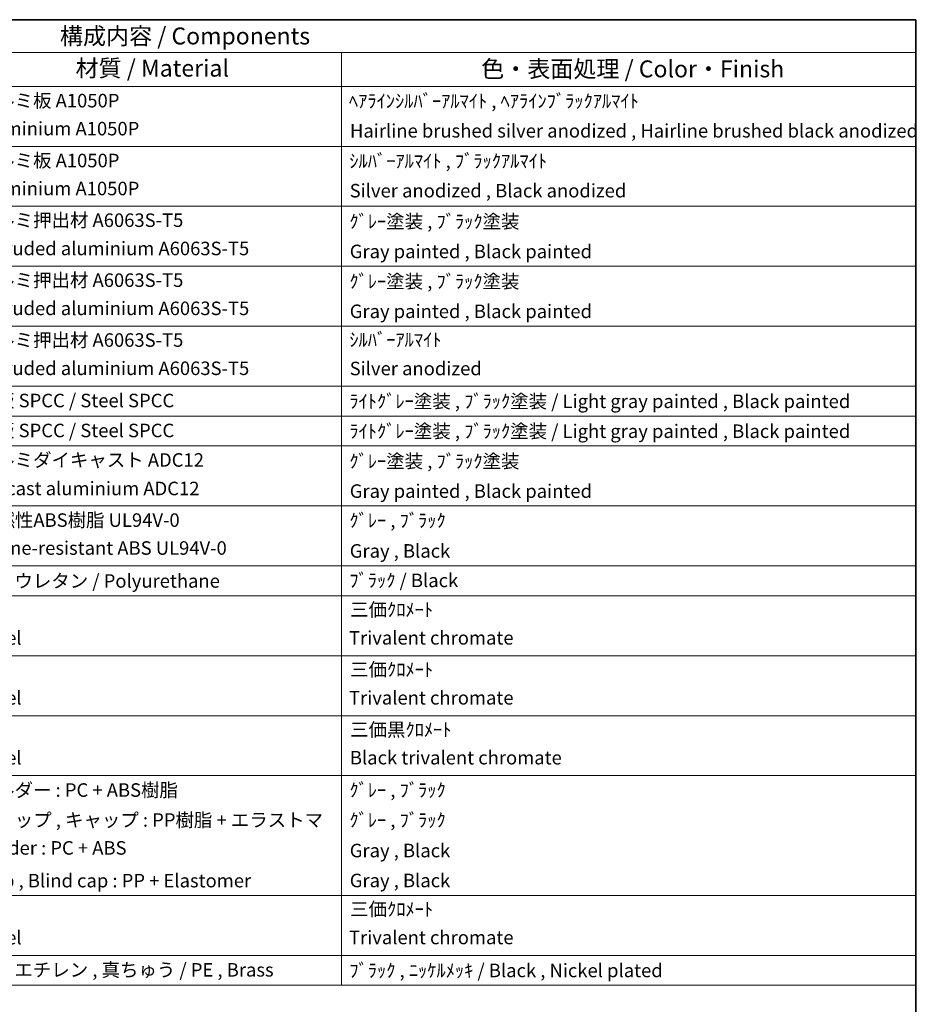
# Model space of a CAD drawing. Units: millimetres. Extents: x 0 to 10823, y 0 to 1264.
# Drawn here: x 1033 to 1564, y 541 to 1124 of the extents above; entities that cross this region are included whole.
import ezdxf

# ---------------------------------------------------------------- set-up
doc = ezdxf.new("R2010")
doc.units = ezdxf.units.MM
doc.header["$LTSCALE"] = 4
doc.layers.add('Border (ISO)', color=7, linetype='Continuous', lineweight=35)
doc.layers.add('Symbol (ISO)', color=7, linetype='Continuous', lineweight=18)
doc.styles.add('Note Text (TK)', font='txt')
doc.styles.add('Note Text (TK2)', font='txt')

# ---------------------------------------------------------------- blocks, each defined once
blk = doc.blocks.new('図面枠 tk図枠')
at = {"layer": 'Border (ISO)'}
for p, q in [((14.5, 289), (405.5, 289)), ((405.5, 289), (405.5, 8))]:
    blk.add_line(p, q, dxfattribs=at)
blk = doc.blocks.new('構成内容 _ Components')
at = {"layer": 'Symbol (ISO)'}
for p, q in [((405.5, 289), (190.5, 289)), ((405.5, 289), (405.5, 284.16)), ((405.5, 284.16), (190.5, 284.16)), ((320.5, 284.16), (320.5, 279.12)), ((405.5, 284.16), (405.5, 279.12)), ((405.5, 279.12), (190.5, 279.12)), ((320.5, 279.12), (320.5, 146.14)), ((405.5, 279.12), (405.5, 146.14)), ((405.5, 270.25), (190.5, 270.25)), ((405.5, 261.39), (190.5, 261.39)), ((405.5, 252.52), (190.5, 252.52)), ((405.5, 243.66), (190.5, 243.66)), ((405.5, 234.79), (190.5, 234.79)), ((405.5, 230.36), (190.5, 230.36)), ((405.5, 225.93), (190.5, 225.93)), ((405.5, 217.06), (190.5, 217.06)), ((405.5, 208.19), (190.5, 208.19)), ((405.5, 203.76), (190.5, 203.76)), ((405.5, 194.9), (190.5, 194.9)), ((405.5, 186.03), (190.5, 186.03)), ((405.5, 177.16), (190.5, 177.16)), ((405.5, 159.43), (190.5, 159.43)), ((405.5, 150.57), (190.5, 150.57)), ((405.5, 146.14), (190.5, 146.14))]:
    blk.add_line(p, q, dxfattribs=at)
at = {"layer": 'Symbol (ISO)', "color": 7, "attachment_point": 7}
for s, insert, char_height, style in [('構成内容 / Components', (278.81, 284.56), 2.5, 'Note Text (TK)'), ('材質 / Material', (281.12, 279.8), 2.5, 'Note Text (TK)'), ('色・表面処理 / Color・Finish', (341.15, 279.69), 2.5, 'Note Text (TK)'), ('アルミ板 A1050P', (266.65, 275.4), 2, 'Note Text (TK2)'), ('ﾍｱﾗｲﾝｼﾙﾊﾞｰｱﾙﾏｲﾄ , ﾍｱﾗｲﾝﾌﾞﾗｯｸｱﾙﾏｲﾄ', (321.58, 275.34), 2, 'Note Text (TK2)'), ('Aluminium A1050P', (266.54, 271.26), 2, 'Note Text (TK2)'), ('Hairline brushed silver anodized , Hairline brushed black anodized', (321.73, 270.94), 2, 'Note Text (TK2)'), ('アルミ板 A1050P', (266.65, 266.54), 2, 'Note Text (TK2)'), ('ｼﾙﾊﾞｰｱﾙﾏｲﾄ , ﾌﾞﾗｯｸｱﾙﾏｲﾄ', (321.64, 266.47), 2, 'Note Text (TK2)'), ('Aluminium A1050P', (266.54, 262.4), 2, 'Note Text (TK2)'), ('Silver anodized , Black anodized', (321.69, 262.08), 2, 'Note Text (TK2)'), ('アルミ押出材 A6063S-T5', (266.65, 257.71), 2, 'Note Text (TK2)'), ('ｸﾞﾚｰ塗装 , ﾌﾞﾗｯｸ塗装', (321.64, 257.52), 2, 'Note Text (TK2)'), ('Extruded aluminium A6063S-T5', (266.72, 253.53), 2, 'Note Text (TK2)'), ('Gray painted , Black painted', (321.7, 253.09), 2, 'Note Text (TK2)'), ('アルミ押出材 A6063S-T5', (266.65, 248.84), 2, 'Note Text (TK2)'), ('ｸﾞﾚｰ塗装 , ﾌﾞﾗｯｸ塗装', (321.64, 248.65), 2, 'Note Text (TK2)'), ('Extruded aluminium A6063S-T5', (266.72, 244.67), 2, 'Note Text (TK2)'), ('Gray painted , Black painted', (321.7, 244.23), 2, 'Note Text (TK2)'), ('アルミ押出材 A6063S-T5', (266.65, 239.98), 2, 'Note Text (TK2)'), ('ｼﾙﾊﾞｰｱﾙﾏｲﾄ', (321.64, 240.02), 2, 'Note Text (TK2)'), ('Extruded aluminium A6063S-T5', (266.72, 235.8), 2, 'Note Text (TK2)'), ('Silver anodized', (321.69, 235.77), 2, 'Note Text (TK2)'), ('鋼板 SPCC / Steel SPCC', (266.63, 231.03), 2, 'Note Text (TK2)'), ('ﾗｲﾄｸﾞﾚｰ塗装 , ﾌﾞﾗｯｸ塗装 / Light gray painted , Black painted', (321.64, 230.92), 2, 'Note Text (TK2)'), ('鋼板 SPCC / Steel SPCC', (266.63, 226.6), 2, 'Note Text (TK2)'), ('ﾗｲﾄｸﾞﾚｰ塗装 , ﾌﾞﾗｯｸ塗装 / Light gray painted , Black painted', (321.64, 226.49), 2, 'Note Text (TK2)'), ('アルミダイキャスト ADC12', (266.65, 222.24), 2, 'Note Text (TK2)'), ('ｸﾞﾚｰ塗装 , ﾌﾞﾗｯｸ塗装', (321.64, 222.05), 2, 'Note Text (TK2)'), ('Diecast aluminium ADC12', (266.72, 218.02), 2, 'Note Text (TK2)'), ('Gray painted , Black painted', (321.7, 217.63), 2, 'Note Text (TK2)'), ('難燃性ABS樹脂 UL94V-0', (266.69, 213.34), 2, 'Note Text (TK2)'), ('ｸﾞﾚｰ , ﾌﾞﾗｯｸ', (321.64, 213.28), 2, 'Note Text (TK2)'), ('Flame-resistant ABS UL94V-0', (266.76, 209.21), 2, 'Note Text (TK2)'), ('Gray , Black', (321.7, 208.78), 2, 'Note Text (TK2)'), ('ポリウレタン / Polyurethane', (266.62, 204.34), 2, 'Note Text (TK2)'), ('ﾌﾞﾗｯｸ / Black', (321.64, 204.42), 2, 'Note Text (TK2)'), ('三価ｸﾛﾒｰﾄ', (321.76, 200.09), 2, 'Note Text (TK2)'), ('Steel', (266.69, 195.9), 2, 'Note Text (TK2)'), ('Trivalent chromate', (321.59, 195.92), 2, 'Note Text (TK2)'), ('三価ｸﾛﾒｰﾄ', (321.76, 191.23), 2, 'Note Text (TK2)'), ('Steel', (266.69, 187.04), 2, 'Note Text (TK2)'), ('Trivalent chromate', (321.59, 187.05), 2, 'Note Text (TK2)'), ('三価黒ｸﾛﾒｰﾄ', (321.76, 182.34), 2, 'Note Text (TK2)'), ('Steel', (266.69, 178.17), 2, 'Note Text (TK2)'), ('Black trivalent chromate', (321.72, 178.19), 2, 'Note Text (TK2)'), ('ホルダー : PC + ABS樹脂', (266.64, 173.4), 2, 'Note Text (TK2)'), ('ｸﾞﾚｰ , ﾌﾞﾗｯｸ', (321.64, 173.39), 2, 'Note Text (TK2)'), ('ｸﾞﾚｰ , ﾌﾞﾗｯｸ', (321.64, 168.95), 2, 'Note Text (TK2)'), ('グリップ , キャップ : PP樹脂 + エラストマ', (266.67, 168.97), 2, 'Note Text (TK2)'), ('Holder : PC + ABS', (266.73, 164.84), 2, 'Note Text (TK2)'), ('Gray , Black', (321.7, 164.45), 2, 'Note Text (TK2)'), ('Grip , Blind cap : PP + Elastomer', (266.7, 160), 2, 'Note Text (TK2)'), ('Gray , Black', (321.7, 160.02), 2, 'Note Text (TK2)'), ('三価ｸﾛﾒｰﾄ', (321.76, 155.77), 2, 'Note Text (TK2)'), ('Steel', (266.69, 151.57), 2, 'Note Text (TK2)'), ('Trivalent chromate', (321.59, 151.59), 2, 'Note Text (TK2)'), ('ポリエチレン , 真ちゅう / PE , Brass', (266.62, 146.8), 2, 'Note Text (TK2)'), ('ﾌﾞﾗｯｸ , ﾆｯｹﾙﾒｯｷ / Black , Nickel plated', (321.64, 146.71), 2, 'Note Text (TK2)')]:
    blk.add_mtext(s, dxfattribs=dict(at, insert=insert, char_height=char_height, style=style))

msp = doc.modelspace()

# ---------------------------------------------------------------- block references
at = {"xscale": 4, "yscale": 4, "zscale": 4}
msp.add_blockref('図面枠 tk図枠', (-58, -32), dxfattribs=at)
at = {"layer": 'Symbol (ISO)', "xscale": 4, "yscale": 4, "zscale": 4}
msp.add_blockref('構成内容 _ Components', (-58, -32), dxfattribs=at)

doc.saveas('drawing.dxf')
